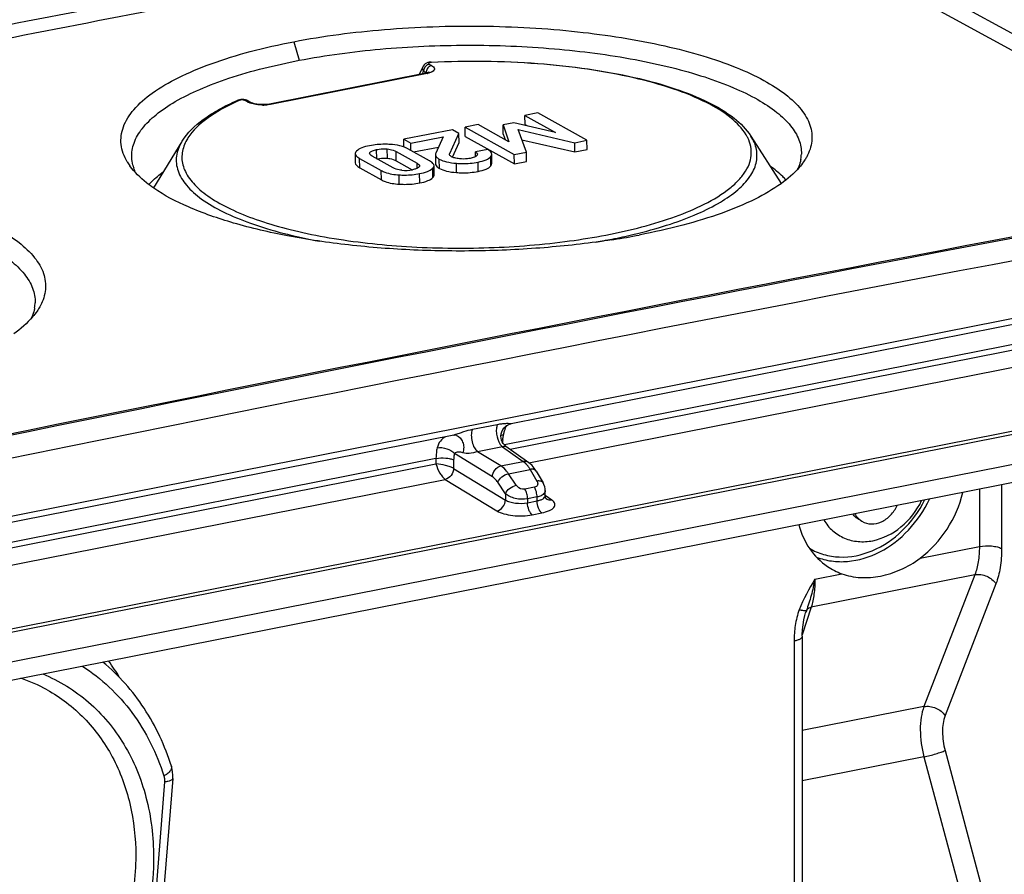
# Model space of a CAD drawing. Units: millimetres. Extents: x -3 to 844, y 0 to 594.
# Drawn here: x 496 to 527, y 542 to 568 of the extents above; entities that cross this region are included whole.
import ezdxf

# ---------------------------------------------------------------- set-up
doc = ezdxf.new("R2010")
doc.units = ezdxf.units.MM
doc.header["$LTSCALE"] = 46.255
doc.layers.get('0').update_dxf_attribs({"linetype": 'CONTINUOUS'})
for name, color, linetype in [('AUSFORMSCHRAEGEN', 7, 'CONTINUOUS'), ('BEZUGSACHSEN', 7, 'CONTINUOUS'), ('FASEN', 7, 'CONTINUOUS'), ('RUNDUNGEN', 7, 'CONTINUOUS')]:
    doc.layers.add(name, color=color, linetype=linetype)

msp = doc.modelspace()

# ---------------------------------------------------------------- linework, layer by layer
at = {"color": 7, "linetype": 'Continuous'}
for p, q in [((512.2834, 565.0392), (511.8896, 564.9615)), ((511.8922, 564.6781), (511.8896, 564.9615)), ((511.8896, 564.9615), (512.8246, 564.4382)), ((513.7821, 564.2005), (512.2834, 565.0392)), ((509.6746, 564.5241), (508.1938, 564.2317)), ((509.8762, 564.4113), (509.6746, 564.5241)), ((510.4586, 564.6789), (510.0648, 564.6012)), ((510.0675, 564.3177), (510.0648, 564.6012)), ((510.0648, 564.6012), (511.5636, 563.7625)), ((511.4008, 564.1571), (510.4586, 564.6789)), ((511.5511, 564.7327), (511.2232, 564.6679)), ((511.2258, 564.3845), (511.2232, 564.6679)), ((511.2232, 564.6679), (511.4008, 564.1571)), ((512.8246, 564.4382), (511.5511, 564.7327)), ((511.936, 563.836), (511.6876, 564.5268)), ((511.6876, 564.5268), (513.4097, 564.127)), ((511.8922, 564.6781), (511.966, 564.6367)), ((508.196, 563.9948), (508.1938, 564.2317)), ((508.1938, 564.2317), (508.4078, 564.112)), ((508.4078, 564.112), (509.3985, 564.3076)), ((509.3985, 564.3076), (509.1676, 563.8041)), ((509.5939, 563.8003), (509.8762, 564.4113)), ((509.8788, 564.1279), (509.8762, 564.4113)), ((510.0675, 564.3177), (511.5662, 563.4791)), ((511.2258, 564.3845), (511.282, 564.2229)), ((511.7986, 564.2182), (513.4123, 563.8436)), ((513.4097, 564.127), (513.7821, 564.2005)), ((513.7847, 563.9171), (513.7821, 564.2005)), ((508.9816, 563.5696), (508.3202, 563.9397)), ((508.4098, 563.8896), (508.4078, 564.112)), ((508.4906, 563.8444), (509.2554, 563.9954)), ((509.6747, 563.6861), (509.8788, 564.1279)), ((510.7547, 563.9197), (510.3822, 563.8461)), ((513.4123, 563.8436), (513.4097, 564.127)), ((513.4123, 563.8436), (513.7847, 563.9171)), ((506.7116, 563.7939), (506.7142, 563.5105)), ((506.8448, 563.6483), (507.5062, 563.2782)), ((507.8663, 563.3587), (507.2295, 563.715)), ((507.9601, 563.8593), (508.5969, 563.5029)), ((509.1578, 563.762), (509.1604, 563.4786)), ((510.3836, 563.7046), (510.3822, 563.8461)), ((510.8779, 563.4967), (510.8753, 563.7801)), ((511.5636, 563.7625), (511.936, 563.836)), ((511.5662, 563.4791), (511.5636, 563.7625)), ((511.9386, 563.5526), (511.936, 563.836)), ((506.8474, 563.3649), (507.5088, 562.9948)), ((507.9628, 563.5758), (508.4536, 563.3012)), ((509.118, 563.1407), (509.1154, 563.4241)), ((511.5662, 563.4791), (511.9386, 563.5526)), ((536.9857, 555.7729), (490.0471, 546.5042))]:
    msp.add_line(p, q, dxfattribs=at)
at = {"color": 9, "linetype": 'Continuous'}
for p, q in [((507.3681, 563.6321), (507.3654, 563.9155)), ((507.6934, 563.6513), (507.6908, 563.9348)), ((506.8474, 563.3649), (506.8448, 563.6483)), ((507.1617, 563.7997), (507.1614, 563.83)), ((507.9628, 563.5758), (507.9601, 563.8593)), ((509.2786, 563.3427), (509.2759, 563.6261)), ((510.8482, 563.4222), (510.8456, 563.7056)), ((508.5984, 563.3418), (508.5969, 563.5029)), ((509.0786, 563.0634), (509.076, 563.3468)), ((509.7994, 563.2158), (509.7968, 563.4992)), ((510.4659, 563.2516), (510.4632, 563.5351)), ((507.5088, 562.9948), (507.5062, 563.2782)), ((508.054, 562.8611), (508.0514, 563.1445)), ((508.6786, 562.8987), (508.6759, 563.1821)), ((536.9626, 556.3206), (490.024, 547.0519))]:
    msp.add_line(p, q, dxfattribs=at)
at = {"color": 7, "linetype": 'Continuous'}
for centre, radius, start, end in [((971.4873, -1776.3787), 2378.8387, 100.3450651, 101.9258353), ((508.2357, 564.4375), 1.1571, 265.09256, 281.22383)]:
    msp.add_arc(centre, radius, start, end, dxfattribs=at)
for points, knots in [([(507.1515, 564.0352), (507.0688, 564.0189), (506.9278, 563.9832), (506.7957, 563.9136), (506.7515, 563.8716)], [0, 0, 0, 0, 0.5801095, 1, 1, 1, 1]), ([(507.777, 564.0741), (507.7218, 564.0771), (507.5128, 564.0829), (507.3026, 564.065), (507.1515, 564.0352)], [0, 0, 0, 0, 0.2639022, 1, 1, 1, 1]), ([(507.1614, 563.83), (507.1797, 563.8537), (507.2501, 563.8896), (507.3216, 563.9068), (507.3654, 563.9155)], [0, 0, 0, 0, 0.4014371, 1, 1, 1, 1]), ([(507.3654, 563.9155), (507.3907, 563.9205), (507.498, 563.9384), (507.608, 563.9419), (507.6908, 563.9348)], [0, 0, 0, 0, 0.2365394, 1, 1, 1, 1]), ([(507.6908, 563.9348), (507.7191, 563.9323), (507.8119, 563.9204), (507.9032, 563.8911), (507.9601, 563.8593)], [0, 0, 0, 0, 0.3026917, 1, 1, 1, 1]), ([(508.1541, 564.0106), (508.1262, 564.0195), (508.003, 564.0532), (507.8753, 564.0687), (507.777, 564.0741)], [0, 0, 0, 0, 0.228845, 1, 1, 1, 1]), ([(508.3202, 563.9397), (508.3076, 563.9467), (508.2542, 563.9747), (508.1978, 563.9967), (508.1541, 564.0106)], [0, 0, 0, 0, 0.2393733, 1, 1, 1, 1]), ([(510.8753, 563.7801), (510.8752, 563.7923), (510.8672, 563.8266), (510.8244, 563.8769), (510.7807, 563.9051), (510.7547, 563.9197)], [0, 0, 0, 0, 0.1906084, 0.5333304, 1, 1, 1, 1]), ([(506.7515, 563.8716), (506.7452, 563.8656), (506.725, 563.8443), (506.7114, 563.8147), (506.7116, 563.7939)], [0, 0, 0, 0, 0.2932676, 1, 1, 1, 1]), ([(506.7116, 563.7939), (506.7118, 563.7674), (506.7508, 563.7036), (506.8087, 563.6685), (506.8448, 563.6483)], [0, 0, 0, 0, 0.3905133, 1, 1, 1, 1]), ([(507.2295, 563.715), (507.2093, 563.7263), (507.1757, 563.7465), (507.1501, 563.7831), (507.15, 563.7996)], [0, 0, 0, 0, 0.5840625, 1, 1, 1, 1]), ([(507.3681, 563.6321), (507.3954, 563.6375), (507.5028, 563.6552), (507.6128, 563.6583), (507.6934, 563.6513)], [0, 0, 0, 0, 0.2560326, 1, 1, 1, 1]), ([(507.6934, 563.6513), (507.7193, 563.6491), (507.8121, 563.6375), (507.9037, 563.6089), (507.9628, 563.5758)], [0, 0, 0, 0, 0.2772462, 1, 1, 1, 1]), ([(509.1578, 563.762), (509.1579, 563.7502), (509.1658, 563.7167), (509.2078, 563.6679), (509.2505, 563.6404), (509.2759, 563.6261)], [0, 0, 0, 0, 0.1901154, 0.5328947, 1, 1, 1, 1]), ([(509.2759, 563.6261), (509.3439, 563.5881), (509.517, 563.5309), (509.6954, 563.5075), (509.7968, 563.4992)], [0, 0, 0, 0, 0.4335283, 1, 1, 1, 1]), ([(509.6486, 563.6982), (509.643, 563.7013), (509.624, 563.7131), (509.6071, 563.7284), (509.5972, 563.7409)], [0, 0, 0, 0, 0.2865973, 1, 1, 1, 1]), ([(509.8899, 563.636), (509.8435, 563.6414), (509.7612, 563.6543), (509.6806, 563.6803), (509.6486, 563.6982)], [0, 0, 0, 0, 0.5602761, 1, 1, 1, 1]), ([(510.2197, 563.6497), (510.194, 563.6447), (510.0851, 563.627), (509.9734, 563.6263), (509.8899, 563.636)], [0, 0, 0, 0, 0.2378617, 1, 1, 1, 1]), ([(510.4213, 563.7339), (510.4013, 563.7116), (510.3336, 563.6759), (510.2625, 563.6582), (510.2197, 563.6497)], [0, 0, 0, 0, 0.4072371, 1, 1, 1, 1]), ([(510.3822, 563.8461), (510.3903, 563.8409), (510.4151, 563.8234), (510.4386, 563.7954), (510.4388, 563.7739)], [0, 0, 0, 0, 0.3097923, 1, 1, 1, 1]), ([(510.4388, 563.7739), (510.4389, 563.7633), (510.4332, 563.7485), (510.424, 563.737), (510.4213, 563.7339)], [0, 0, 0, 0, 0.7180187, 1, 1, 1, 1]), ([(510.4632, 563.5351), (510.5459, 563.5514), (510.6827, 563.5857), (510.8102, 563.6608), (510.8456, 563.7056)], [0, 0, 0, 0, 0.5962137, 1, 1, 1, 1]), ([(510.8456, 563.7056), (510.8503, 563.7116), (510.866, 563.7335), (510.8755, 563.7607), (510.8753, 563.7801)], [0, 0, 0, 0, 0.2832036, 1, 1, 1, 1]), ([(506.7142, 563.5105), (506.7145, 563.484), (506.7534, 563.4202), (506.8114, 563.3851), (506.8474, 563.3649)], [0, 0, 0, 0, 0.3905133, 1, 1, 1, 1]), ([(508.1367, 563.2846), (508.1085, 563.287), (508.0155, 563.2986), (507.9235, 563.3267), (507.8663, 563.3587)], [0, 0, 0, 0, 0.3014945, 1, 1, 1, 1]), ([(508.6658, 563.3888), (508.6523, 563.3703), (508.6019, 563.3395), (508.5485, 563.3231), (508.5162, 563.3148)], [0, 0, 0, 0, 0.4067721, 1, 1, 1, 1]), ([(508.5969, 563.5029), (508.6171, 563.4916), (508.6507, 563.4716), (508.6763, 563.4351), (508.6764, 563.4185)], [0, 0, 0, 0, 0.5843804, 1, 1, 1, 1]), ([(508.6759, 563.1821), (508.759, 563.1985), (508.9001, 563.2343), (509.0321, 563.3047), (509.076, 563.3468)], [0, 0, 0, 0, 0.5819371, 1, 1, 1, 1]), ([(509.1154, 563.4241), (509.1152, 563.4505), (509.0759, 563.5144), (509.0178, 563.5494), (508.9816, 563.5696)], [0, 0, 0, 0, 0.3898499, 1, 1, 1, 1]), ([(509.076, 563.3468), (509.0822, 563.3528), (509.1022, 563.374), (509.1156, 563.4034), (509.1154, 563.4241)], [0, 0, 0, 0, 0.2936353, 1, 1, 1, 1]), ([(509.1604, 563.4786), (509.1604, 563.472), (509.1642, 563.4429), (509.1821, 563.4174), (509.1979, 563.4013)], [0, 0, 0, 0, 0.2262926, 1, 1, 1, 1]), ([(509.1979, 563.4013), (509.2029, 563.3961), (509.2275, 563.3735), (509.2558, 563.3554), (509.2786, 563.3427)], [0, 0, 0, 0, 0.2175952, 1, 1, 1, 1]), ([(509.2786, 563.3427), (509.3465, 563.3047), (509.5196, 563.2475), (509.698, 563.2241), (509.7994, 563.2158)], [0, 0, 0, 0, 0.4335283, 1, 1, 1, 1]), ([(509.7968, 563.4992), (509.8534, 563.4946), (510.0761, 563.4836), (510.3003, 563.5029), (510.4632, 563.5351)], [0, 0, 0, 0, 0.254993, 1, 1, 1, 1]), ([(510.4659, 563.2516), (510.5485, 563.268), (510.6853, 563.3022), (510.8128, 563.3774), (510.8482, 563.4222)], [0, 0, 0, 0, 0.5962137, 1, 1, 1, 1]), ([(510.8482, 563.4222), (510.853, 563.4282), (510.8686, 563.4501), (510.8781, 563.4773), (510.8779, 563.4967)], [0, 0, 0, 0, 0.2832037, 1, 1, 1, 1]), ([(507.5062, 563.2782), (507.542, 563.2582), (507.714, 563.1801), (507.9045, 563.1526), (508.0514, 563.1445)], [0, 0, 0, 0, 0.2181671, 1, 1, 1, 1]), ([(507.5088, 562.9948), (507.5446, 562.9748), (507.7166, 562.8967), (507.9072, 562.8692), (508.054, 562.8611)], [0, 0, 0, 0, 0.2181671, 1, 1, 1, 1]), ([(508.0514, 563.1445), (508.1065, 563.1414), (508.3152, 563.1353), (508.5252, 563.1524), (508.6759, 563.1821)], [0, 0, 0, 0, 0.2644001, 1, 1, 1, 1]), ([(508.6786, 562.8987), (508.7616, 562.9151), (508.9028, 562.9509), (509.0347, 563.0213), (509.0786, 563.0634)], [0, 0, 0, 0, 0.5819371, 1, 1, 1, 1]), ([(509.0786, 563.0634), (509.0848, 563.0693), (509.1048, 563.0906), (509.1182, 563.1199), (509.118, 563.1407)], [0, 0, 0, 0, 0.2936353, 1, 1, 1, 1]), ([(509.7994, 563.2158), (509.856, 563.2112), (510.0787, 563.2002), (510.303, 563.2195), (510.4659, 563.2516)], [0, 0, 0, 0, 0.254993, 1, 1, 1, 1]), ([(508.054, 562.8611), (508.1091, 562.858), (508.3179, 562.8519), (508.5278, 562.869), (508.6786, 562.8987)], [0, 0, 0, 0, 0.2644001, 1, 1, 1, 1]), ([(522.0731, 552.6339), (522.0225, 552.6639), (521.9607, 552.7155), (521.9118, 552.7773), (521.9001, 552.7935)], [0, 0, 0, 0, 0.7462474, 1, 1, 1, 1]), ([(521.9567, 552.8045), (521.9695, 552.7805), (522.0249, 552.6901), (522.1053, 552.6148), (522.1731, 552.5747)], [0, 0, 0, 0, 0.2565105, 1, 1, 1, 1]), ([(522.1731, 552.5747), (522.2575, 552.5247), (522.4647, 552.4692), (522.7841, 552.5455), (523.0636, 552.7504), (523.1958, 552.9496), (523.2437, 553.0586)], [0, 0, 0, 0, 0.2243686, 0.4657473, 0.7276669, 1, 1, 1, 1])]:
    msp.add_open_spline(points, degree=3, knots=knots, dxfattribs=at)
for points in [[(507.15, 563.7996), (507.15, 563.8104), (507.1548, 563.8214), (507.1614, 563.83)], [(509.1676, 563.8041), (509.1615, 563.7911), (509.1576, 563.7764), (509.1578, 563.762)], [(509.5865, 563.7702), (509.5864, 563.7805), (509.5896, 563.7909), (509.5939, 563.8003)], [(509.5972, 563.7409), (509.5907, 563.749), (509.5866, 563.7598), (509.5865, 563.7702)], [(508.5162, 563.3148), (508.4979, 563.3102), (508.4795, 563.3061), (508.461, 563.3024)], [(508.6764, 563.4185), (508.6764, 563.408), (508.672, 563.3973), (508.6658, 563.3888)]]:
    msp.add_open_spline(points, degree=3, dxfattribs=at)
at = {"layer": 'AUSFORMSCHRAEGEN', "color": 7, "linetype": 'Continuous'}
msp.add_open_spline([(520.7855, 551.4825), (520.9324, 551.4253), (521.2456, 551.345), (521.9121, 551.3296), (522.7688, 551.5955), (523.6444, 552.2753), (524.0703, 552.9076), (524.2308, 553.2522)], degree=3, knots=[0, 0, 0, 0, 0.111828, 0.2268907, 0.4696038, 0.7302929, 1, 1, 1, 1], dxfattribs=at)
at = {"layer": 'BEZUGSACHSEN', "color": 7, "linetype": 'Continuous'}
for p, q in [((518.7861, 564.325), (519.7046, 562.8822)), ((501.4244, 564.1646), (500.557, 562.745))]:
    msp.add_line(p, q, dxfattribs=at)
for points, knots in [([(519.8586, 562.987), (519.8248, 563.0241), (519.6748, 563.1787), (519.5067, 563.3149), (519.3724, 563.411)], [0, 0, 0, 0, 0.233, 1, 1, 1, 1]), ([(500.4143, 562.8489), (500.4453, 562.8826), (500.5812, 563.0225), (500.7316, 563.148), (500.8512, 563.2372)], [0, 0, 0, 0, 0.2347005, 1, 1, 1, 1])]:
    msp.add_open_spline(points, degree=3, knots=knots, dxfattribs=at)
at = {"layer": 'FASEN', "color": 9, "linetype": 'Continuous'}
msp.add_line((504.8372, 567.2082), (505.0017, 566.6399), dxfattribs=at)
at = {"layer": 'FASEN', "color": 7, "linetype": 'Continuous'}
for centre, radius, start, end in [((519.2345, 563.8112), 1.0904, 350.07591, 358.38653), ((501.2809, 564.4533), 1.7756, 210.81122, 215.43234), ((501.1038, 563.7481), 1.2149, 194.47238, 198.52792), ((518.9673, 563.8947), 1.3711, 335.2718, 336.62134), ((511.0555, 583.711), 22.8141, 278.9526, 280.91979), ((510.7142, 585.7794), 24.9104, 278.84433, 278.98782), ((495.8201, 559.2771), 1.1244, 350.19593, 358.38545), ((495.5351, 559.3657), 1.4237, 335.02109, 336.9573)]:
    msp.add_arc(centre, radius, start, end, dxfattribs=at)
for points, knots in [([(504.8372, 567.2082), (505.7496, 567.3843), (507.6572, 567.6294), (510.5566, 567.7285), (513.4219, 567.5663), (515.6765, 567.2163), (517.2812, 566.8027), (518.2952, 566.4552), (519.1484, 566.0657), (519.8261, 565.6404), (520.3182, 565.1839), (520.6147, 564.6912), (520.6808, 564.1653), (520.5675, 563.8422), (520.4865, 563.694)], [0, 0, 0, 0, 0.1584954, 0.3272852, 0.4941774, 0.6473319, 0.7154951, 0.7766055, 0.8299246, 0.8751226, 0.9125171, 0.9435187, 0.9712005, 1, 1, 1, 1]), ([(499.7559, 563.5439), (499.6602, 563.7047), (499.5584, 563.9738), (499.5618, 564.3448), (499.6564, 564.7224), (499.9637, 565.193), (500.5499, 565.6921), (501.3538, 566.1546), (502.36, 566.5713), (503.5416, 566.932), (504.3908, 567.1228), (504.8372, 567.2082)], [0, 0, 0, 0, 0.0790813, 0.116753, 0.1554634, 0.2421205, 0.3485755, 0.4785053, 0.6325133, 0.8079392, 1, 1, 1, 1]), ([(505.0017, 566.6399), (505.8202, 566.7941), (507.5267, 567.0266), (510.1321, 567.1385), (512.7354, 567.0345), (514.8175, 566.7653), (516.3418, 566.4378), (517.3435, 566.155), (518.2222, 565.8328), (518.9638, 565.4766), (519.5573, 565.0915), (519.995, 564.6807), (520.2689, 564.2432), (520.3284, 563.9272), (520.3244, 563.7804)], [0, 0, 0, 0, 0.1516574, 0.3130155, 0.4742465, 0.6255058, 0.6945812, 0.757965, 0.814879, 0.8647798, 0.907461, 0.9432369, 0.973272, 1, 1, 1, 1]), ([(499.8926, 563.6741), (499.8857, 563.8235), (499.9403, 564.1462), (500.2117, 564.5954), (500.6507, 565.0182), (501.2491, 565.4152), (501.9987, 565.7828), (503.248, 566.2517), (504.2778, 566.4983), (505.0017, 566.6399)], [0, 0, 0, 0, 0.0716488, 0.1519487, 0.2474901, 0.3614474, 0.4946813, 0.6466399, 1, 1, 1, 1]), ([(520.3085, 563.6232), (520.3045, 563.6003), (520.2852, 563.5072), (520.2544, 563.4166), (520.2259, 563.3506)], [0, 0, 0, 0, 0.2446145, 1, 1, 1, 1]), ([(520.4865, 563.694), (520.4796, 563.6813), (520.4505, 563.6298), (520.4187, 563.5799), (520.3933, 563.5432)], [0, 0, 0, 0, 0.2448588, 1, 1, 1, 1]), ([(500.5662, 562.7378), (500.4894, 562.7907), (500.2197, 562.9892), (499.9744, 563.2266), (499.8342, 563.424)], [0, 0, 0, 0, 0.2779818, 1, 1, 1, 1]), ([(520.3933, 563.5432), (520.3523, 563.4838), (520.1543, 563.2303), (519.9061, 563.0196), (519.7038, 562.8746)], [0, 0, 0, 0, 0.2246893, 1, 1, 1, 1]), ([(481.4502, 562.5901), (482.3608, 562.7755), (484.2651, 563.039), (487.1613, 563.1627), (490.0242, 563.022), (492.278, 562.686), (493.8829, 562.2805), (494.8979, 561.9371), (495.7526, 561.5497), (496.4326, 561.1245), (496.9276, 560.666), (497.2269, 560.1696), (497.297, 559.6389), (497.187, 559.3107), (497.1073, 559.1596)], [0, 0, 0, 0, 0.1584163, 0.3269437, 0.4935069, 0.6463594, 0.7144142, 0.7754618, 0.8287779, 0.8740488, 0.9116085, 0.9428745, 0.9708874, 1, 1, 1, 1]), ([(514.5442, 561.1652), (513.899, 561.0648), (512.573, 560.91), (510.5551, 560.8069), (508.5204, 560.8304), (506.5455, 560.9797), (504.7049, 561.249), (503.0663, 561.6282), (501.6904, 562.1017), (500.8956, 562.5112), (500.5662, 562.7378)], [0, 0, 0, 0, 0.1370203, 0.2798568, 0.4237413, 0.5637305, 0.6951495, 0.8137537, 0.9161043, 1, 1, 1, 1]), ([(519.7038, 562.8746), (519.4544, 562.6958), (518.8682, 562.3612), (517.8611, 561.9466), (516.6766, 561.5867), (515.8251, 561.3957), (515.3773, 561.31)], [0, 0, 0, 0, 0.1988193, 0.4350624, 0.7046054, 1, 1, 1, 1]), ([(481.619, 562.0226), (482.437, 562.1857), (484.1429, 562.4354), (486.749, 562.5703), (489.353, 562.4859), (491.4361, 562.2297), (492.9609, 561.9097), (493.963, 561.6308), (494.842, 561.311), (495.5838, 560.9554), (496.1777, 560.5692), (496.6156, 560.1555), (496.8891, 559.7132), (496.9481, 559.3941), (496.944, 559.2454)], [0, 0, 0, 0, 0.151759, 0.3130839, 0.4741775, 0.6252355, 0.6942037, 0.7574874, 0.8143195, 0.8641717, 0.9068575, 0.9427185, 0.9729503, 1, 1, 1, 1]), ([(497.1073, 559.1596), (497.0998, 559.1453), (497.0681, 559.0875), (497.033, 559.0315), (497.005, 558.9904)], [0, 0, 0, 0, 0.2444547, 1, 1, 1, 1]), ([(497.005, 558.9904), (496.9628, 558.9285), (496.7585, 558.6642), (496.5017, 558.4443), (496.2922, 558.2928)], [0, 0, 0, 0, 0.2245779, 1, 1, 1, 1]), ([(496.928, 559.0857), (496.924, 559.0624), (496.9047, 558.9677), (496.8738, 558.8755), (496.8452, 558.8084)], [0, 0, 0, 0, 0.2446097, 1, 1, 1, 1]), ([(520.5677, 551.7528), (520.7036, 551.6716), (521.0009, 551.5428), (521.6585, 551.4385), (522.5412, 551.6218), (523.461, 552.2545), (523.9128, 552.8787), (524.0836, 553.2237)], [0, 0, 0, 0, 0.1119642, 0.2262492, 0.4668422, 0.7276542, 1, 1, 1, 1]), ([(521.0066, 552.6159), (521.0809, 552.4933), (521.265, 552.2701), (521.6325, 552.0394), (522.0593, 551.9355), (522.6763, 551.9743), (523.4273, 552.3592), (523.844, 552.8992), (523.9939, 553.2058)], [0, 0, 0, 0, 0.1160469, 0.2298964, 0.3453527, 0.4656597, 0.723805, 1, 1, 1, 1])]:
    msp.add_open_spline(points, degree=3, knots=knots, dxfattribs=at)
for points in [[(499.9274, 563.4445), (499.9081, 563.5195), (499.8962, 563.5968), (499.8926, 563.6741)], [(500.0204, 563.1962), (499.994, 563.2499), (499.9708, 563.3054), (499.9518, 563.3621)]]:
    msp.add_open_spline(points, degree=3, dxfattribs=at)
at = {"layer": 'RUNDUNGEN', "color": 9, "linetype": 'Continuous'}
for p, q in [((533.4663, 563.7836), (519.3825, 571.4859)), ((532.1897, 563.964), (519.007, 571.1735)), ((508.76, 566.2259), (508.7983, 566.3081)), ((508.7983, 566.3081), (508.8719, 566.2669)), ((508.9696, 566.5213), (509.0432, 566.4801)), ((508.9021, 566.2394), (504.1309, 565.2973)), ((508.8719, 566.2669), (508.8639, 566.2472)), ((503.4276, 565.3712), (503.354, 565.4124)), ((518.6803, 564.2768), (518.6788, 564.28)), ((518.6883, 564.2773), (518.6867, 564.2805)), ((534.1586, 560.219), (487.22, 550.9502)), ((533.6586, 559.3265), (511.2636, 554.9043)), ((511.4352, 554.7742), (533.6586, 559.1625)), ((512.0092, 554.3594), (533.8516, 558.6725)), ((489.1827, 547.9103), (536.1213, 557.1791)), ((489.2819, 547.8261), (536.2205, 557.0949)), ((511.047, 555.5225), (510.2849, 555.372)), ((510.8984, 553.9326), (509.7368, 554.6403)), ((511.2089, 554.8495), (510.4467, 554.699)), ((511.158, 554.2656), (510.4467, 554.699)), ((511.2089, 554.8495), (511.8391, 554.4001)), ((509.1755, 554.4919), (486.72, 550.0578)), ((486.72, 549.8938), (509.1755, 554.328)), ((509.1755, 554.4919), (509.1755, 554.328)), ((509.7147, 554.446), (509.7147, 554.1881)), ((511.158, 554.2656), (511.8391, 554.4001)), ((509.7147, 554.1881), (511.2955, 553.2249)), ((511.3858, 554.0274), (512.0483, 554.1582)), ((511.6207, 553.6759), (511.3858, 554.0274)), ((512.0483, 554.1582), (512.2565, 553.8014)), ((486.9131, 549.4038), (509.455, 553.855)), ((509.455, 553.855), (511.0359, 552.8919)), ((511.2955, 553.4149), (511.0606, 553.7664)), ((526.4334, 553.6892), (526.4334, 551.7441)), ((511.2955, 553.4149), (511.2955, 553.2249)), ((512.1799, 553.613), (511.8903, 553.5558)), ((525.7548, 553.5552), (525.7548, 551.8041)), ((512.2591, 553.3175), (511.9696, 553.2604)), ((511.9696, 553.2604), (511.9696, 553.1421)), ((511.9696, 553.1421), (512.2591, 553.1993)), ((512.2591, 553.1993), (512.2591, 553.3175)), ((512.7102, 553.2226), (512.5117, 553.3641)), ((512.1143, 552.7746), (512.4039, 552.8318)), ((523.9448, 551.4467), (525.7548, 551.8041)), ((520.7366, 550.8132), (521.5557, 550.9749)), ((525.6158, 550.9428), (520.626, 549.9575)), ((525.6158, 550.9428), (524.0637, 546.9221)), ((526.2609, 550.6677), (524.7088, 546.647)), ((520.626, 549.9575), (520.3521, 549.1074)), ((520.1018, 548.9201), (520.1018, 539.2324)), ((524.0637, 546.9221), (520.3518, 546.1891)), ((524.7088, 545.5814), (526.3345, 539.5192)), ((524.0637, 545.3867), (520.3518, 544.6537)), ((524.0637, 545.3867), (525.6894, 539.3244)), ((500.8939, 544.6231), (500.4305, 538.784))]:
    msp.add_line(p, q, dxfattribs=at)
at = {"layer": 'RUNDUNGEN', "color": 7, "linetype": 'Continuous'}
for p, q in [((508.7733, 566.444), (508.6627, 566.2067)), ((508.7826, 566.4618), (508.7734, 566.4442)), ((509.0207, 566.585), (509.0395, 566.5859)), ((509.0207, 566.585), (509.0396, 566.5856)), ((508.8651, 566.2467), (504.0939, 565.3045)), ((503.1072, 565.4145), (503.1071, 565.4145)), ((503.527, 565.3568), (503.4534, 565.398)), ((504.0424, 565.2962), (503.9837, 565.2902)), ((504.094, 565.3046), (504.0424, 565.2962)), ((534.0667, 560.0135), (511.474, 555.5522)), ((509.7213, 555.2061), (487.1282, 550.7447)), ((509.7385, 555.2066), (509.7386, 555.2065)), ((511.3081, 554.8649), (512.008, 554.3657)), ((512.0302, 554.3492), (512.0082, 554.3656)), ((512.2368, 554.1024), (512.1757, 554.1961)), ((512.2366, 554.1028), (512.4448, 553.746)), ((512.5091, 553.3605), (512.5091, 553.5159)), ((512.5413, 553.2569), (512.5411, 553.257)), ((520.4312, 549.7038), (520.4539, 549.7804)), ((520.454, 549.781), (520.4539, 549.7804)), ((520.3518, 549.0682), (520.3518, 539.3805)), ((501.1424, 544.7316), (500.6789, 538.8925))]:
    msp.add_line(p, q, dxfattribs=at)
for points in [[(508.8852, 566.5538), (508.846, 566.5308), (508.8108, 566.4998), (508.7826, 566.4618)], [(508.9682, 566.5793), (508.9262, 566.5695), (508.8852, 566.5538)], [(509.0207, 566.585), (509.0103, 566.5843), (508.9682, 566.5793)], [(508.9624, 566.275), (508.967, 566.2793), (508.9663, 566.279), (508.9569, 566.274), (508.9375, 566.266), (508.9087, 566.2569), (508.8719, 566.2481), (508.8651, 566.2467)], [(503.1796, 565.4363), (503.1401, 565.4267), (503.1072, 565.4145)], [(503.2684, 565.4432), (503.2225, 565.4419), (503.1796, 565.4363)], [(503.361, 565.4323), (503.3151, 565.44), (503.2684, 565.4432)], [(503.4541, 565.3975), (503.4468, 565.4015), (503.4051, 565.4196), (503.361, 565.4323)], [(503.9837, 565.2902), (503.918, 565.2874), (503.8467, 565.2885), (503.7744, 565.2938), (503.7046, 565.3032), (503.6419, 565.3159), (503.5893, 565.3307), (503.5499, 565.3456), (503.5276, 565.3564)], [(511.1977, 554.9982), (511.1768, 555.0508), (511.1633, 555.1099), (511.1591, 555.174), (511.1662, 555.2418), (511.1856, 555.3092), (511.217, 555.3726), (511.2585, 555.4286), (511.307, 555.4746), (511.3599, 555.5101), (511.414, 555.5352), (511.4678, 555.5509), (511.4738, 555.5522)], [(511.308, 554.8649), (511.2843, 554.8837), (511.2536, 554.9142), (511.2239, 554.9525), (511.1977, 554.9982)], [(512.1757, 554.1961), (512.1054, 554.2805), (512.0302, 554.3492)], [(512.5091, 553.516), (512.5063, 553.5644), (512.4936, 553.6306), (512.4705, 553.6957), (512.4448, 553.746)], [(512.5458, 553.2535), (512.5459, 553.2534), (512.5403, 553.2599), (512.5304, 553.2748), (512.5197, 553.2985), (512.5118, 553.3285), (512.5091, 553.3605)], [(520.3518, 549.0682), (520.3521, 549.1083), (520.359, 549.2661), (520.3745, 549.4179), (520.3985, 549.564), (520.4312, 549.7038)], [(501.1424, 544.7317), (501.1456, 544.8194), (501.1374, 544.94), (501.1148, 545.0568), (501.1017, 545.1022)]]:
    msp.add_lwpolyline(points, dxfattribs=at)
at = {"layer": 'RUNDUNGEN', "color": 9, "linetype": 'Continuous'}
for centre, radius, start, end in [((950.9302, -1764.7995), 2376.4427, 100.9003285, 101.1531298), ((951.1104, -1764.959), 2376.2325, 100.9005964, 101.1528211), ((509.0401, 566.2943), 0.2425, 153.25467, 165.13884), ((509.0841, 566.2585), 0.2123, 171.96018, 177.75083), ((508.7357, 567.0831), 0.86, 281.15427, 282.93082), ((506.1863, 558.6132), 7.439, 113.78567, 114.37365), ((503.6225, 565.7198), 0.3994, 240.78237, 242.31476), ((503.6513, 565.7752), 0.4619, 242.35262, 245.4303), ((503.4622, 565.2408), 0.1329, 60.79462, 68.07927), ((503.8998, 566.625), 1.3487, 269.83269, 274.91134), ((517.5217, 563.7053), 1.2993, 26.27532, 30.81481), ((970.8699, -1777.1575), 2380.1679, 100.4910951, 101.851541), ((511.1381, 578.4315), 17.5796, 281.15916, 283.29568), ((511.5264, 576.7473), 15.8512, 283.3294, 284.01734), ((510.748, 580.4214), 19.6073, 279.65799, 281.1519), ((509.6286, 555.6723), 0.4753, 281.252, 283.28778), ((509.7254, 554.9712), 0.2357, 72.15427, 86.80169), ((512.7575, 554.9029), 1.5541, 174.11777, 177.00098), ((511.0029, 553.5352), 1.217, 30.79353, 31.82822), ((520.7766, 551.7064), 1.9, 254.22523, 256.00012), ((523.0526, 548.9444), 2.7299, 160.69351, 162.15565), ((520.624, 549.7814), 0.1617, 145.62273, 156.05843), ((493.588, 544.2201), 6.9364, 31.15547, 36.16984)]:
    msp.add_arc(centre, radius, start, end, dxfattribs=at)
at = {"layer": 'RUNDUNGEN', "color": 7, "linetype": 'Continuous'}
for centre, radius, start, end in [((970.7779, -1777.1604), 2380.192, 100.4889075, 101.8493543), ((522.2425, 552.8586), 2.005, 235.96454, 249.9671), ((495.0275, 543.2965), 4.725, 61.12168, 71.79282)]:
    msp.add_arc(centre, radius, start, end, dxfattribs=at)
at = {"layer": 'RUNDUNGEN', "color": 9, "linetype": 'Continuous'}
for points, knots in [([(518.6375, 564.3709), (518.5206, 564.5673), (518.1459, 564.9488), (517.3843, 565.403), (516.3793, 565.804), (515.1607, 566.136), (513.7675, 566.3888), (511.7076, 566.61), (510.1076, 566.6274), (509.0288, 566.5741)], [0, 0, 0, 0, 0.0676863, 0.1544988, 0.2614623, 0.3869634, 0.5278971, 0.6802234, 1, 1, 1, 1]), ([(508.7733, 566.444), (508.7639, 566.4239), (508.7589, 566.3725), (508.7828, 566.3286), (508.7983, 566.3081)], [0, 0, 0, 0, 0.4631552, 1, 1, 1, 1]), ([(508.9263, 566.5066), (508.9156, 566.5014), (508.8733, 566.4763), (508.8403, 566.4366), (508.8236, 566.4034)], [0, 0, 0, 0, 0.2436739, 1, 1, 1, 1]), ([(509.0432, 566.4801), (509.0007, 566.4717), (508.9194, 566.4198), (508.8802, 566.3337), (508.8739, 566.2882)], [0, 0, 0, 0, 0.4858914, 1, 1, 1, 1]), ([(509.0288, 566.5741), (509.0134, 566.5734), (508.992, 566.5708), (508.9678, 566.562), (508.9565, 566.5547), (508.9506, 566.5455), (508.9532, 566.5313), (508.963, 566.525), (508.9696, 566.5213)], [0, 0, 0, 0, 0.3937137, 0.5442452, 0.6549011, 0.7343771, 0.8055344, 1, 1, 1, 1]), ([(509.0288, 566.5741), (509.0282, 566.5758), (509.0265, 566.5796), (509.0236, 566.585), (509.0207, 566.585)], [0, 0, 0, 0, 0.3769092, 1, 1, 1, 1]), ([(509.0432, 566.4801), (509.0804, 566.4593), (509.1334, 566.4211), (509.1281, 566.3587), (509.1065, 566.3207), (509.0764, 566.3007), (509.0542, 566.2889)], [0, 0, 0, 0, 0.4981202, 0.5964601, 0.7058189, 1, 1, 1, 1]), ([(508.9021, 566.2394), (508.899, 566.2411), (508.8876, 566.2466), (508.8742, 566.2485), (508.8651, 566.2467)], [0, 0, 0, 0, 0.2739367, 1, 1, 1, 1]), ([(508.8719, 566.2669), (508.8764, 566.2665), (508.8918, 566.2649), (508.9073, 566.2626), (508.9179, 566.2598)], [0, 0, 0, 0, 0.2900887, 1, 1, 1, 1]), ([(508.9179, 566.2598), (508.9218, 566.2588), (508.9308, 566.2568), (508.9434, 566.247), (508.941, 566.2411)], [0, 0, 0, 0, 0.3855024, 1, 1, 1, 1]), ([(509.0542, 566.2889), (509.0456, 566.2844), (509.0053, 566.2654), (508.9621, 566.2528), (508.9281, 566.245)], [0, 0, 0, 0, 0.2173881, 1, 1, 1, 1]), ([(503.186, 565.4204), (503.1792, 565.422), (503.153, 565.4264), (503.1252, 565.4224), (503.1072, 565.4145)], [0, 0, 0, 0, 0.2609385, 1, 1, 1, 1]), ([(503.3014, 565.4287), (503.2809, 565.432), (503.242, 565.4337), (503.2026, 565.4277), (503.186, 565.4204)], [0, 0, 0, 0, 0.5331938, 1, 1, 1, 1]), ([(503.354, 565.4124), (503.3506, 565.4142), (503.3339, 565.4221), (503.3158, 565.4264), (503.3014, 565.4287)], [0, 0, 0, 0, 0.2077433, 1, 1, 1, 1]), ([(503.354, 565.4124), (503.3626, 565.4141), (503.3962, 565.418), (503.4315, 565.4102), (503.4534, 565.398)], [0, 0, 0, 0, 0.2588428, 1, 1, 1, 1]), ([(503.1163, 565.3892), (502.7894, 565.2411), (502.2307, 564.9423), (501.7542, 564.5023), (501.6078, 564.2724)], [0, 0, 0, 0, 0.5683221, 1, 1, 1, 1]), ([(503.7174, 565.2878), (503.6922, 565.2911), (503.6043, 565.3051), (503.5172, 565.3286), (503.4593, 565.3552)], [0, 0, 0, 0, 0.2848156, 1, 1, 1, 1]), ([(503.8958, 565.2763), (503.8806, 565.2763), (503.8209, 565.2774), (503.7614, 565.2821), (503.7174, 565.2878)], [0, 0, 0, 0, 0.2560435, 1, 1, 1, 1]), ([(504.1309, 565.2973), (504.1218, 565.2955), (504.0834, 565.2885), (504.0447, 565.2838), (504.0152, 565.2812)], [0, 0, 0, 0, 0.2400715, 1, 1, 1, 1]), ([(504.1309, 565.2973), (504.1279, 565.299), (504.1165, 565.3045), (504.103, 565.3063), (504.094, 565.3046)], [0, 0, 0, 0, 0.2739387, 1, 1, 1, 1]), ([(501.6078, 564.2724), (501.5948, 564.252), (501.5467, 564.1723), (501.5068, 564.0876), (501.4833, 564.0229)], [0, 0, 0, 0, 0.2596109, 1, 1, 1, 1]), ([(515.3659, 561.3681), (515.6891, 561.4488), (516.2964, 561.6212), (517.1303, 561.933), (517.8252, 562.2787), (518.3694, 562.6528), (518.7547, 563.052), (518.97, 563.4814), (518.9843, 563.932), (518.8651, 564.2008), (518.786, 564.325)], [0, 0, 0, 0, 0.1932409, 0.3657704, 0.5157106, 0.642344, 0.7470295, 0.8345516, 0.9145847, 1, 1, 1, 1]), ([(517.2564, 562.1976), (517.5382, 562.3336), (517.928, 562.5538), (518.3553, 562.9155), (518.583, 563.1798), (518.7346, 563.4527), (518.8058, 563.7329), (518.7923, 564.0149), (518.7299, 564.1922), (518.6883, 564.2773)], [0, 0, 0, 0, 0.3335394, 0.4727156, 0.595016, 0.7033624, 0.8025339, 0.8990395, 1, 1, 1, 1]), ([(501.4244, 564.1646), (501.3414, 564.0288), (501.2509, 563.8028), (501.2464, 563.4895), (501.3182, 563.1734), (501.5668, 562.7791), (502.0501, 562.3639), (502.7153, 561.9818), (503.5514, 561.6396), (504.5411, 561.3437), (505.2555, 561.1893), (505.6337, 561.1199)], [0, 0, 0, 0, 0.0805947, 0.1185835, 0.157317, 0.2433026, 0.3486861, 0.4774847, 0.6301979, 0.8053001, 1, 1, 1, 1]), ([(501.4833, 564.0229), (501.4358, 563.8916), (501.392, 563.6003), (501.5397, 563.1593), (501.8725, 562.7541), (502.3695, 562.3792), (503.0237, 562.0348), (503.8239, 561.7259), (504.7551, 561.4585), (506.1941, 561.1552), (508.1695, 560.9266), (510.6256, 560.8805), (513.039, 561.0602), (514.597, 561.3381), (515.3259, 561.5235)], [0, 0, 0, 0, 0.0275139, 0.0558113, 0.0889785, 0.1293479, 0.177772, 0.234211, 0.298086, 0.3684653, 0.5237906, 0.6890454, 0.8518222, 1, 1, 1, 1]), ([(515.3259, 561.5235), (515.6786, 561.6132), (516.3342, 561.8053), (516.9696, 562.0592), (517.2564, 562.1976)], [0, 0, 0, 0, 0.5333112, 1, 1, 1, 1]), ([(511.047, 555.5225), (511.0298, 555.4817), (511.0116, 555.3836), (511.0211, 555.1813), (511.0699, 555.0232), (511.1279, 554.9355)], [0, 0, 0, 0, 0.2187198, 0.4814683, 1, 1, 1, 1]), ([(511.4737, 555.5522), (511.4655, 555.5506), (511.4433, 555.5528), (511.4048, 555.5542), (511.3555, 555.5554), (511.2787, 555.5536), (511.1747, 555.5448), (511.0904, 555.5311), (511.047, 555.5225)], [0, 0, 0, 0, 0.058295, 0.1533637, 0.2711309, 0.4027999, 0.6909506, 1, 1, 1, 1]), ([(511.2748, 555.3584), (511.2792, 555.372), (511.2951, 555.4188), (511.315, 555.4649), (511.3345, 555.4943)], [0, 0, 0, 0, 0.2887655, 1, 1, 1, 1]), ([(510.2849, 555.372), (510.1946, 555.3542), (510.0582, 555.3166), (509.8787, 555.254), (509.7858, 555.221), (509.7378, 555.2097)], [0, 0, 0, 0, 0.4834789, 0.7410816, 1, 1, 1, 1]), ([(509.7977, 555.1955), (509.8403, 555.1817), (509.9228, 555.1256), (509.9998, 554.9929), (510.0292, 554.8321), (510.0143, 554.7204), (509.9979, 554.6671)], [0, 0, 0, 0, 0.2180925, 0.4624471, 0.7287054, 1, 1, 1, 1]), ([(510.2849, 555.372), (510.2627, 555.3196), (510.2456, 555.1919), (510.2689, 555.0006), (510.3319, 554.8255), (510.4042, 554.727), (510.4467, 554.699)], [0, 0, 0, 0, 0.2350254, 0.5173858, 0.7897804, 1, 1, 1, 1]), ([(511.2116, 555.0622), (511.213, 555.0756), (511.2191, 555.1271), (511.228, 555.1782), (511.2367, 555.2156)], [0, 0, 0, 0, 0.2597732, 1, 1, 1, 1]), ([(511.2367, 555.2156), (511.2396, 555.2285), (511.2511, 555.2765), (511.2639, 555.3241), (511.2748, 555.3584)], [0, 0, 0, 0, 0.2695664, 1, 1, 1, 1]), ([(509.4656, 555.1572), (509.4048, 555.1258), (509.2912, 555.0268), (509.2299, 554.8902), (509.2114, 554.8157)], [0, 0, 0, 0, 0.4714531, 1, 1, 1, 1]), ([(511.1279, 554.9355), (511.134, 554.9263), (511.157, 554.8942), (511.1851, 554.8651), (511.2089, 554.8495)], [0, 0, 0, 0, 0.2799967, 1, 1, 1, 1]), ([(509.2114, 554.8157), (509.2053, 554.7911), (509.1832, 554.6845), (509.1755, 554.5753), (509.1755, 554.4919)], [0, 0, 0, 0, 0.2334065, 1, 1, 1, 1]), ([(509.2114, 554.8157), (509.3077, 554.8337), (509.5041, 554.8121), (509.6789, 554.7123), (509.7368, 554.6403)], [0, 0, 0, 0, 0.514577, 1, 1, 1, 1]), ([(509.7368, 554.6403), (509.733, 554.6255), (509.7195, 554.5616), (509.7147, 554.496), (509.7147, 554.446)], [0, 0, 0, 0, 0.2336496, 1, 1, 1, 1]), ([(509.9979, 554.6671), (509.9536, 554.682), (509.8671, 554.6991), (509.7616, 554.6767), (509.7368, 554.6403)], [0, 0, 0, 0, 0.5147678, 1, 1, 1, 1]), ([(510.4467, 554.699), (510.3599, 554.6837), (510.2152, 554.63), (510.0583, 554.6467), (509.9979, 554.6671)], [0, 0, 0, 0, 0.5801654, 1, 1, 1, 1]), ([(511.3081, 554.8648), (511.3127, 554.8615), (511.2769, 554.8618), (511.2579, 554.8579), (511.2253, 554.8531), (511.2089, 554.8495)], [0, 0, 0, 0, 0.1679908, 0.4985184, 1, 1, 1, 1]), ([(509.1755, 554.4919), (509.2726, 554.5111), (509.4209, 554.5166), (509.6016, 554.4899), (509.6822, 554.4637), (509.7147, 554.446)], [0, 0, 0, 0, 0.5420835, 0.7976863, 1, 1, 1, 1]), ([(509.7147, 554.1881), (509.6811, 554.207), (509.6, 554.2404), (509.4213, 554.2941), (509.2745, 554.3199), (509.1755, 554.328)], [0, 0, 0, 0, 0.2067472, 0.4673014, 1, 1, 1, 1]), ([(509.1755, 554.328), (509.1997, 554.23), (509.2576, 554.0903), (509.3623, 553.9367), (509.4235, 553.8754), (509.455, 553.855)], [0, 0, 0, 0, 0.5425568, 0.7980488, 1, 1, 1, 1]), ([(512.008, 554.3657), (511.9964, 554.374), (511.9453, 554.403), (511.8825, 554.4079), (511.8391, 554.4001)], [0, 0, 0, 0, 0.2442613, 1, 1, 1, 1]), ([(511.8391, 554.4001), (511.8499, 554.3925), (511.8958, 554.3574), (511.9358, 554.315), (511.9638, 554.2804)], [0, 0, 0, 0, 0.2296166, 1, 1, 1, 1]), ([(511.9638, 554.2804), (511.9702, 554.2726), (511.9962, 554.2393), (512.0199, 554.2043), (512.0369, 554.177)], [0, 0, 0, 0, 0.2396167, 1, 1, 1, 1]), ([(509.7147, 554.1881), (509.7132, 554.1125), (509.6571, 553.9641), (509.5259, 553.8703), (509.455, 553.855)], [0, 0, 0, 0, 0.5104493, 1, 1, 1, 1]), ([(510.8984, 553.9326), (510.8999, 554.0082), (510.956, 554.1566), (511.0871, 554.2504), (511.158, 554.2656)], [0, 0, 0, 0, 0.5104493, 1, 1, 1, 1]), ([(511.0606, 553.7664), (511.0837, 553.8305), (511.184, 553.9424), (511.3132, 554.011), (511.3858, 554.0274)], [0, 0, 0, 0, 0.4779813, 1, 1, 1, 1]), ([(511.3858, 554.0274), (511.3689, 554.0532), (511.305, 554.1428), (511.2254, 554.2236), (511.158, 554.2656)], [0, 0, 0, 0, 0.2799424, 1, 1, 1, 1]), ([(512.2366, 554.1028), (512.2217, 554.1283), (512.1572, 554.1684), (512.0866, 554.1647), (512.0483, 554.1582)], [0, 0, 0, 0, 0.4317621, 1, 1, 1, 1]), ([(511.0606, 553.7664), (511.0485, 553.7844), (511.0029, 553.8472), (510.9462, 553.9035), (510.8984, 553.9326)], [0, 0, 0, 0, 0.2792915, 1, 1, 1, 1]), ([(512.2565, 553.8014), (512.2761, 553.7678), (512.292, 553.7008), (512.2414, 553.633), (512.2014, 553.6173), (512.1799, 553.613)], [0, 0, 0, 0, 0.4872727, 0.7251715, 1, 1, 1, 1]), ([(512.4448, 553.746), (512.4299, 553.7715), (512.3653, 553.8116), (512.2948, 553.808), (512.2565, 553.8014)], [0, 0, 0, 0, 0.4317651, 1, 1, 1, 1]), ([(511.2955, 553.4149), (511.3187, 553.479), (511.419, 553.5909), (511.5482, 553.6595), (511.6207, 553.6759)], [0, 0, 0, 0, 0.4779814, 1, 1, 1, 1]), ([(511.9696, 553.2604), (511.8474, 553.2362), (511.6552, 553.2461), (511.4303, 553.3204), (511.3332, 553.3801), (511.2955, 553.4149)], [0, 0, 0, 0, 0.5267906, 0.783079, 1, 1, 1, 1]), ([(511.8903, 553.5558), (511.8653, 553.5509), (511.7626, 553.5523), (511.6629, 553.6129), (511.6207, 553.6759)], [0, 0, 0, 0, 0.2518808, 1, 1, 1, 1]), ([(511.9696, 553.2604), (511.9696, 553.3133), (511.9549, 553.4162), (511.9168, 553.5136), (511.8903, 553.5558)], [0, 0, 0, 0, 0.5150587, 1, 1, 1, 1]), ([(512.2591, 553.3175), (512.2591, 553.3705), (512.2444, 553.4734), (512.2063, 553.5707), (512.1799, 553.613)], [0, 0, 0, 0, 0.5150587, 1, 1, 1, 1]), ([(512.4837, 553.4372), (512.4796, 553.4313), (512.4601, 553.4065), (512.4347, 553.3868), (512.4141, 553.3741)], [0, 0, 0, 0, 0.2304242, 1, 1, 1, 1]), ([(512.5091, 553.5159), (512.5091, 553.4954), (512.5021, 553.4671), (512.4878, 553.4432), (512.4837, 553.4372)], [0, 0, 0, 0, 0.7384067, 1, 1, 1, 1]), ([(511.0359, 552.8919), (511.1068, 552.9072), (511.238, 553.001), (511.294, 553.1494), (511.2955, 553.2249)], [0, 0, 0, 0, 0.4895507, 1, 1, 1, 1]), ([(511.2955, 553.2249), (511.3353, 553.1992), (511.4356, 553.1592), (511.6614, 553.1154), (511.8481, 553.1182), (511.9696, 553.1421)], [0, 0, 0, 0, 0.2060355, 0.4618317, 1, 1, 1, 1]), ([(512.1143, 552.7746), (512.0921, 552.7893), (512.051, 552.8358), (511.9906, 552.9571), (511.9696, 553.0672), (511.9696, 553.1421)], [0, 0, 0, 0, 0.1970007, 0.4460184, 1, 1, 1, 1]), ([(512.4141, 553.3741), (512.4035, 553.3676), (512.3547, 553.3416), (512.301, 553.3258), (512.2591, 553.3175)], [0, 0, 0, 0, 0.2260848, 1, 1, 1, 1]), ([(512.2591, 553.1993), (512.2942, 553.2062), (512.3581, 553.2234), (512.4511, 553.2629), (512.5091, 553.3218), (512.5091, 553.3605)], [0, 0, 0, 0, 0.3444616, 0.6271069, 1, 1, 1, 1]), ([(512.4039, 552.8318), (512.3816, 552.8464), (512.3405, 552.893), (512.2801, 553.0143), (512.2591, 553.1244), (512.2591, 553.1993)], [0, 0, 0, 0, 0.1970007, 0.4460184, 1, 1, 1, 1]), ([(512.4039, 552.8318), (512.4827, 552.8474), (512.5921, 552.877), (512.7136, 552.9428), (512.7729, 552.9942), (512.8057, 553.0531), (512.8038, 553.117), (512.7684, 553.1758), (512.7317, 553.2072), (512.7102, 553.2226)], [0, 0, 0, 0, 0.3575916, 0.4979263, 0.61138, 0.7033256, 0.7875597, 0.8823473, 1, 1, 1, 1]), ([(512.7102, 553.2226), (512.6951, 553.2198), (512.637, 553.2143), (512.5763, 553.232), (512.5413, 553.2569)], [0, 0, 0, 0, 0.2626009, 1, 1, 1, 1]), ([(511.0359, 552.8919), (511.1, 552.8529), (511.2608, 552.7932), (511.6222, 552.7294), (511.9201, 552.7363), (512.1143, 552.7746)], [0, 0, 0, 0, 0.2046272, 0.4603419, 1, 1, 1, 1]), ([(525.7548, 551.8041), (525.7548, 551.6482), (525.7352, 551.3557), (525.6651, 551.0696), (525.6158, 550.9428)], [0, 0, 0, 0, 0.5339981, 1, 1, 1, 1]), ([(525.7548, 551.8041), (525.8777, 551.8284), (526.0649, 551.835), (526.2923, 551.8006), (526.3933, 551.7669), (526.4334, 551.7441)], [0, 0, 0, 0, 0.5441359, 0.7995432, 1, 1, 1, 1]), ([(526.4334, 551.7441), (526.4334, 551.5492), (526.4091, 551.1838), (526.3221, 550.8263), (526.2609, 550.6677)], [0, 0, 0, 0, 0.5341626, 1, 1, 1, 1]), ([(520.7366, 550.8132), (520.7055, 550.6436), (520.6316, 550.3175), (520.5292, 549.9994), (520.4762, 549.847)], [0, 0, 0, 0, 0.5166055, 1, 1, 1, 1]), ([(520.7366, 550.8132), (520.7366, 550.6578), (520.7213, 550.3692), (520.6659, 550.0844), (520.626, 549.9575)], [0, 0, 0, 0, 0.5387413, 1, 1, 1, 1]), ([(525.6158, 550.9428), (525.7364, 550.9659), (525.9908, 550.9265), (526.1977, 550.7702), (526.2609, 550.6677)], [0, 0, 0, 0, 0.5048026, 1, 1, 1, 1]), ([(520.2601, 549.8779), (520.2021, 549.7239), (520.1256, 549.4054), (520.1018, 549.0804), (520.1018, 548.9201)], [0, 0, 0, 0, 0.5067087, 1, 1, 1, 1]), ([(520.4762, 549.847), (520.4731, 549.8438), (520.4605, 549.8405), (520.424, 549.8404), (520.3914, 549.8463), (520.3669, 549.8514)], [0, 0, 0, 0, 0.1204708, 0.3249739, 1, 1, 1, 1]), ([(520.4906, 549.8727), (520.4977, 549.8831), (520.5332, 549.9243), (520.5856, 549.9483), (520.626, 549.9575)], [0, 0, 0, 0, 0.2333854, 1, 1, 1, 1]), ([(520.3518, 549.0682), (520.3517, 549.032), (520.2906, 548.9794), (520.2005, 548.9437), (520.1367, 548.927), (520.1018, 548.9201)], [0, 0, 0, 0, 0.3588038, 0.6466174, 1, 1, 1, 1]), ([(498.3867, 548.1536), (498.6771, 547.9681), (499.2282, 547.5388), (500.1724, 546.4767), (500.6581, 545.4924), (500.8748, 544.804)], [0, 0, 0, 0, 0.2434671, 0.4901311, 1, 1, 1, 1]), ([(497.1753, 547.9185), (497.6821, 547.7104), (498.6439, 547.118), (499.7389, 545.7948), (500.4153, 544.1455), (500.5584, 542.9379), (500.5584, 542.3213)], [0, 0, 0, 0, 0.2374873, 0.4795136, 0.7326823, 1, 1, 1, 1]), ([(497.3094, 547.4339), (497.7247, 547.2045), (498.5004, 546.6094), (499.3683, 545.4007), (499.9021, 543.9505), (500.0156, 542.9034), (500.0156, 542.3693)], [0, 0, 0, 0, 0.2368529, 0.4796802, 0.7333774, 1, 1, 1, 1]), ([(524.0637, 546.9221), (524.024, 546.8184), (523.9676, 546.5847), (523.9336, 546.0664), (523.9918, 545.6571), (524.0637, 545.3867)], [0, 0, 0, 0, 0.2142319, 0.4599989, 1, 1, 1, 1]), ([(524.0637, 546.9221), (524.1843, 546.9452), (524.4387, 546.9058), (524.6456, 546.7495), (524.7088, 546.647)], [0, 0, 0, 0, 0.5048027, 1, 1, 1, 1]), ([(524.7088, 546.647), (524.6494, 546.4932), (524.6075, 546.1271), (524.6585, 545.769), (524.7088, 545.5814)], [0, 0, 0, 0, 0.4591552, 1, 1, 1, 1]), ([(524.0637, 545.3867), (524.1868, 545.4122), (524.3642, 545.4582), (524.5782, 545.5275), (524.671, 545.5631), (524.7088, 545.5814)], [0, 0, 0, 0, 0.5589184, 0.8134393, 1, 1, 1, 1]), ([(501.1017, 545.1022), (501.1077, 545.0835), (501.1087, 545.0249), (501.0529, 544.932), (500.9882, 544.8772), (500.9488, 544.8497)], [0, 0, 0, 0, 0.1889694, 0.5381879, 1, 1, 1, 1]), ([(500.8748, 544.804), (500.8793, 544.7899), (500.8945, 544.7309), (500.8976, 544.669), (500.8939, 544.6231)], [0, 0, 0, 0, 0.2431203, 1, 1, 1, 1]), ([(501.1424, 544.7316), (501.1398, 544.6994), (501.0756, 544.6597), (500.9898, 544.6363), (500.9278, 544.6266), (500.8939, 544.6231)], [0, 0, 0, 0, 0.3454962, 0.6371979, 1, 1, 1, 1]), ([(500.5584, 542.3213), (500.5584, 541.4672), (500.2717, 539.7233), (499.1218, 537.3438), (497.3711, 535.3836), (495.2103, 534.0674), (493.2174, 533.6425), (491.6966, 533.7752), (490.6378, 534.0949), (489.6796, 534.6279), (488.8528, 535.3568), (488.1836, 536.2573), (487.8607, 536.942), (487.73, 537.3003)], [0, 0, 0, 0, 0.1326433, 0.2695733, 0.4054291, 0.5352421, 0.6564139, 0.7142927, 0.7708693, 0.8269123, 0.883276, 0.9407633, 1, 1, 1, 1]), ([(500.0156, 542.3693), (500.0156, 541.7256), (499.844, 540.4135), (499.135, 538.5513), (498.0228, 536.8818), (496.5878, 535.5288), (494.9321, 534.5932), (493.1723, 534.1508), (491.4402, 534.2476), (490.3898, 534.6817), (489.9283, 534.9742)], [0, 0, 0, 0, 0.1295354, 0.2631875, 0.3977576, 0.5298152, 0.6565276, 0.7764313, 0.890042, 1, 1, 1, 1])]:
    msp.add_open_spline(points, degree=3, knots=knots, dxfattribs=at)
at = {"layer": 'RUNDUNGEN', "color": 7, "linetype": 'Continuous'}
for points, knots in [([(509.0395, 566.5859), (510.1184, 566.6383), (511.719, 566.6205), (513.7816, 566.4), (515.1816, 566.1477), (516.4138, 565.8148), (517.4429, 565.4091), (518.2445, 564.9393), (518.649, 564.5391), (518.7841, 564.3282)], [0, 0, 0, 0, 0.3152347, 0.4655857, 0.6050731, 0.7299599, 0.8375584, 0.9269005, 1, 1, 1, 1]), ([(501.4274, 564.1698), (501.5899, 564.4333), (501.9638, 564.7827), (502.5599, 565.156), (502.9159, 565.3302), (503.1071, 565.4145)], [0, 0, 0, 0, 0.439238, 0.7035896, 1, 1, 1, 1]), ([(523.9448, 551.4467), (524.2664, 551.6909), (524.8261, 552.3015), (525.1576, 553.0599), (525.2538, 553.4551)], [0, 0, 0, 0, 0.4982165, 1, 1, 1, 1]), ([(520.2467, 552.4664), (520.3161, 552.2083), (520.5317, 551.7205), (520.9093, 551.3398), (521.1203, 551.1971)], [0, 0, 0, 0, 0.5119781, 1, 1, 1, 1]), ([(521.5557, 550.9749), (521.7385, 550.9083), (522.1358, 550.8303), (522.7547, 550.8839), (523.3757, 551.0837), (523.7639, 551.3093), (523.9448, 551.4467)], [0, 0, 0, 0, 0.2309945, 0.4724555, 0.7303013, 1, 1, 1, 1]), ([(501.1017, 545.1023), (500.9062, 545.7232), (500.3617, 546.902), (499.4989, 547.8774), (499.0145, 548.279)], [0, 0, 0, 0, 0.5085086, 1, 1, 1, 1])]:
    msp.add_open_spline(points, degree=3, knots=knots, dxfattribs=at)
at = {"layer": 'RUNDUNGEN', "color": 9, "linetype": 'Continuous'}
for points in [[(508.8057, 566.3565), (508.8016, 566.3407), (508.799, 566.3244), (508.7983, 566.3081)], [(508.9696, 566.5213), (508.9547, 566.5183), (508.9401, 566.5132), (508.9263, 566.5066)], [(503.4276, 565.3712), (503.4552, 565.3766), (503.4856, 565.3746), (503.5118, 565.3641)], [(511.2367, 555.2156), (511.2104, 555.2101), (511.1845, 555.2023), (511.16, 555.1915)], [(520.7366, 550.8132), (520.5571, 550.5129), (520.3834, 550.2054), (520.2601, 549.8779)], [(520.3669, 549.8514), (520.3502, 549.8548), (520.3335, 549.8587), (520.317, 549.8628)], [(500.9488, 544.8497), (500.9251, 544.8331), (500.9003, 544.8179), (500.8748, 544.804)]]:
    msp.add_open_spline(points, degree=3, dxfattribs=at)

doc.saveas('drawing.dxf')
